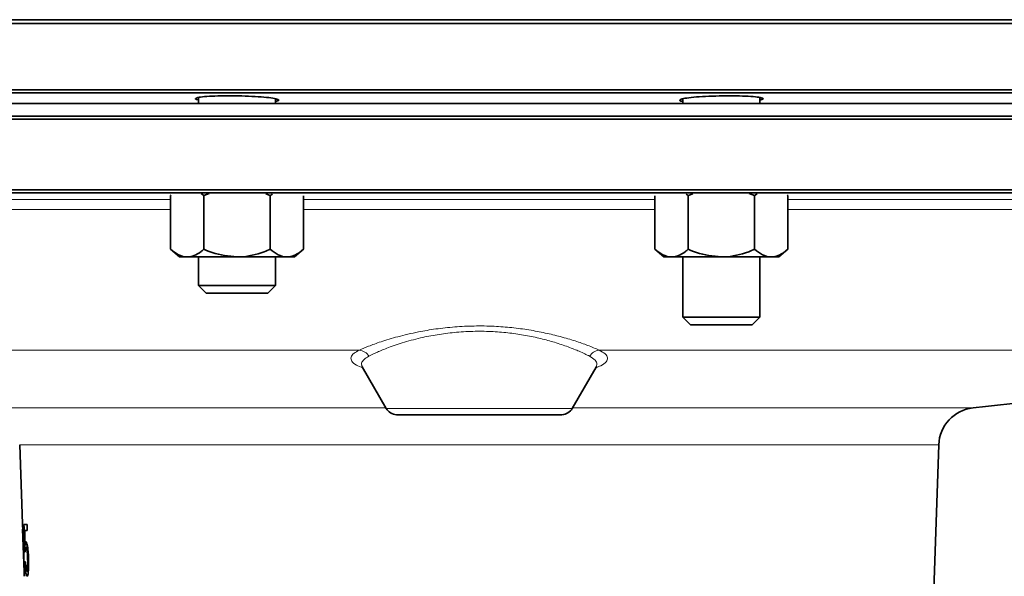
# Model space of a CAD drawing. Units: inches. Extents: x 0.5 to 33.5, y 0.5 to 21.
# Drawn here: x 3.3 to 4.9, y 12.6 to 13.5 of the extents above; entities that cross this region are included whole.
import ezdxf

# ---------------------------------------------------------------- set-up
doc = ezdxf.new("R2010")
doc.units = ezdxf.units.IN
doc.header["$MEASUREMENT"] = 0

msp = doc.modelspace()

# ---------------------------------------------------------------- linework, layer by layer
at = {"color": 7, "linetype": 'Continuous', "lineweight": 35}
for p, q in [((6.1944, 13.4992), (1.8975, 13.4992)), ((1.9027, 13.5052), (6.1892, 13.5052)), ((1.8975, 13.3912), (6.1944, 13.3912)), ((6.1893, 13.386), (1.9027, 13.386)), ((6.0361, 13.3689), (1.901, 13.3689)), ((3.5892, 13.3786), (3.5892, 13.3689)), ((3.7142, 13.3689), (3.7142, 13.3764)), ((4.3777, 13.3765), (4.3777, 13.3689)), ((4.5027, 13.3689), (4.5027, 13.3785)), ((6.1943, 13.3433), (1.8976, 13.3433)), ((6.0361, 13.3483), (1.901, 13.3483)), ((1.8976, 13.2283), (6.1943, 13.2283)), ((4.046, 13.2231), (1.9028, 13.2231)), ((3.5446, 13.2197), (3.5436, 13.2188)), ((3.5436, 13.2188), (3.5447, 13.2196)), ((3.5436, 13.2188), (3.5436, 13.1314)), ((3.5934, 13.2222), (3.5976, 13.2188)), ((3.5976, 13.2188), (3.6065, 13.2222)), ((3.5976, 13.2188), (3.5976, 13.1314)), ((3.6985, 13.2217), (3.7058, 13.2188)), ((3.7058, 13.2188), (3.7092, 13.2211)), ((3.7058, 13.2188), (3.7058, 13.1314)), ((3.7599, 13.2182), (3.7599, 13.1314)), ((6.1891, 13.2231), (4.046, 13.2231)), ((4.3321, 13.2182), (4.3321, 13.1314)), ((4.3828, 13.2214), (4.3861, 13.2188)), ((4.3861, 13.2188), (4.3935, 13.2216)), ((4.3861, 13.2188), (4.3861, 13.1314)), ((4.4854, 13.2223), (4.4943, 13.2188)), ((4.4943, 13.2188), (4.4986, 13.2217)), ((4.4943, 13.2188), (4.4943, 13.1314)), ((4.5473, 13.2197), (4.5484, 13.2188)), ((4.5484, 13.2188), (4.5474, 13.2197)), ((4.5484, 13.2188), (4.5484, 13.1314)), ((3.5436, 13.1314), (3.5581, 13.1189)), ((3.7454, 13.1189), (3.7599, 13.1314)), ((4.3321, 13.1314), (4.3465, 13.1189)), ((4.5339, 13.1189), (4.5484, 13.1314)), ((3.5706, 13.1189), (3.5581, 13.1189)), ((3.6517, 13.1189), (3.5706, 13.1189)), ((3.5892, 13.1189), (3.5892, 13.0724)), ((3.7328, 13.1189), (3.6517, 13.1189)), ((3.7142, 13.0724), (3.7142, 13.1189)), ((3.7454, 13.1189), (3.7328, 13.1189)), ((4.3591, 13.1189), (4.3465, 13.1189)), ((4.4402, 13.1189), (4.3591, 13.1189)), ((4.3777, 13.1189), (4.3777, 13.021)), ((4.5213, 13.1189), (4.4402, 13.1189)), ((4.5027, 13.021), (4.5027, 13.1189)), ((4.5339, 13.1189), (4.5213, 13.1189)), ((3.5892, 13.0724), (3.6016, 13.0599)), ((3.5892, 13.0724), (3.7142, 13.0724)), ((3.7018, 13.0599), (3.7142, 13.0724)), ((3.6016, 13.0599), (3.7018, 13.0599)), ((4.3777, 13.021), (4.3901, 13.0086)), ((4.3777, 13.021), (4.5027, 13.021)), ((4.4903, 13.0086), (4.5027, 13.021)), ((4.3901, 13.0086), (4.4903, 13.0086)), ((3.8556, 12.9399), (3.8945, 12.8725)), ((4.1974, 12.8725), (4.2362, 12.9397)), ((3.9113, 12.8622), (3.9149, 12.862)), ((4.1771, 12.862), (3.9149, 12.862)), ((4.1771, 12.862), (4.1806, 12.8622)), ((3.2979, 12.8132), (3.3024, 12.6846)), ((4.7782, 12.3575), (4.7941, 12.8132)), ((3.3098, 12.6835), (3.3048, 12.6835)), ((3.3101, 12.6738), (3.3098, 12.6835)), ((3.3027, 12.6759), (3.3051, 12.6066)), ((3.306, 12.6738), (3.3101, 12.6738)), ((3.31, 12.6502), (3.3066, 12.6502)), ((3.3061, 12.6391), (3.3068, 12.6391)), ((3.3107, 12.6467), (3.308, 12.6467)), ((3.3073, 12.6229), (3.3064, 12.6229)), ((3.3119, 12.6077), (3.3094, 12.6077))]:
    msp.add_line(p, q, dxfattribs=at)
at = {"color": 8, "linetype": 'Continuous', "lineweight": 18}
for p, q in [((3.0314, 13.2125), (3.5436, 13.2125)), ((3.7599, 13.2125), (4.3321, 13.2125)), ((4.5484, 13.2125), (5.0605, 13.2125)), ((3.5436, 13.196), (3.0314, 13.196)), ((4.3321, 13.196), (3.7599, 13.196)), ((5.0605, 13.196), (4.5484, 13.196)), ((3.8508, 12.9673), (2.6065, 12.9673)), ((5.4855, 12.9673), (4.2412, 12.9673)), ((3.242, 12.8732), (3.8941, 12.8732)), ((3.8945, 12.8725), (4.1974, 12.8725)), ((4.1978, 12.8732), (4.85, 12.8732)), ((4.1806, 12.8622), (3.9113, 12.8622)), ((4.7941, 12.8132), (3.2979, 12.8132))]:
    msp.add_line(p, q, dxfattribs=at)
for centre, start, end in [((3.8485, 12.9466), 30.9276, 83.66), ((4.2435, 12.9466), 96.34, 149.0724)]:
    msp.add_arc(centre, 0.0208, start, end, dxfattribs=at)
at = {"color": 7, "linetype": 'Continuous', "lineweight": 35}
for centre, radius, start, end in [((4.046, 20.4976), 7.6667, 276.01969, 280.82211), ((3.9124, 12.8828), 0.0207, 210, 267), ((4.1795, 12.8828), 0.0207, 273, 330), ((4.8565, 12.8111), 0.0625, 96.0197, 178)]:
    msp.add_arc(centre, radius, start, end, dxfattribs=at)
for centre, major_axis, ratio, start_param, end_param in [((4.046, 17.9027), (0, 12.653), 0.0643, 1.995982, 1.999835), ((4.046, 17.715), (0, 12.5543), 0.06436, 1.984005, 1.986055)]:
    msp.add_ellipse(centre, major_axis=major_axis, ratio=ratio, start_param=start_param, end_param=end_param, dxfattribs=at)
for points, knots in [([(3.5892, 13.3743), (3.5888, 13.3744), (3.5845, 13.3751), (3.5831, 13.3766), (3.5864, 13.3785), (3.5978, 13.38), (3.615, 13.381), (3.6364, 13.3814), (3.6595, 13.3811), (3.6817, 13.3802), (3.7005, 13.3788), (3.714, 13.3769), (3.72, 13.3749), (3.72, 13.3733), (3.7155, 13.3725), (3.7142, 13.3723)], [0, 0, 0, 0, 0.009845, 0.097103, 0.184442, 0.271648, 0.358574, 0.445195, 0.531614, 0.618012, 0.704576, 0.79143, 0.87858, 0.965905, 1, 1, 1, 1]), ([(4.3777, 13.3722), (4.3773, 13.3722), (4.373, 13.3728), (4.3716, 13.3743), (4.3749, 13.3762), (4.3862, 13.3782), (4.4035, 13.3798), (4.425, 13.3809), (4.4481, 13.3813), (4.4703, 13.3812), (4.4891, 13.3804), (4.5025, 13.379), (4.5085, 13.3772), (4.5085, 13.3756), (4.504, 13.3747), (4.5027, 13.3745)], [0, 0, 0, 0, 0.009973, 0.096913, 0.184142, 0.271486, 0.358729, 0.445709, 0.532379, 0.618823, 0.705214, 0.791743, 0.878549, 0.965659, 1, 1, 1, 1]), ([(3.5436, 13.1314), (3.5478, 13.1282), (3.5563, 13.1215), (3.5657, 13.119), (3.5705, 13.1189), (3.5706, 13.1189)], [0, 0, 0, 0, 0.483998, 0.985621, 1, 1, 1, 1]), ([(3.5706, 13.1189), (3.5744, 13.1194), (3.5821, 13.1204), (3.591, 13.126), (3.5961, 13.1302), (3.5976, 13.1314)], [0, 0, 0, 0, 0.405721, 0.826099, 1, 1, 1, 1]), ([(3.5976, 13.1314), (3.6022, 13.1295), (3.6194, 13.1224), (3.638, 13.1204), (3.6517, 13.1189)], [0, 0, 0, 0, 0.266157, 1, 1, 1, 1]), ([(3.6517, 13.1189), (3.6529, 13.119), (3.668, 13.1191), (3.6866, 13.1235), (3.7026, 13.1301), (3.7058, 13.1314)], [0, 0, 0, 0, 0.066045, 0.812902, 1, 1, 1, 1]), ([(3.7058, 13.1314), (3.71, 13.1282), (3.7186, 13.1215), (3.7279, 13.119), (3.7327, 13.1189), (3.7328, 13.1189)], [0, 0, 0, 0, 0.483998, 0.985621, 1, 1, 1, 1]), ([(3.7328, 13.1189), (3.7366, 13.1194), (3.7443, 13.1204), (3.7533, 13.126), (3.7584, 13.1302), (3.7599, 13.1314)], [0, 0, 0, 0, 0.405721, 0.826099, 1, 1, 1, 1]), ([(4.3321, 13.1314), (4.3363, 13.1282), (4.3448, 13.1215), (4.3542, 13.119), (4.359, 13.1189), (4.3591, 13.1189)], [0, 0, 0, 0, 0.483998, 0.985621, 1, 1, 1, 1]), ([(4.3591, 13.1189), (4.3629, 13.1194), (4.3706, 13.1204), (4.3795, 13.126), (4.3846, 13.1302), (4.3861, 13.1314)], [0, 0, 0, 0, 0.405721, 0.826099, 1, 1, 1, 1]), ([(4.3861, 13.1314), (4.3907, 13.1295), (4.4079, 13.1224), (4.4265, 13.1204), (4.4402, 13.1189)], [0, 0, 0, 0, 0.266157, 1, 1, 1, 1]), ([(4.4402, 13.1189), (4.4414, 13.119), (4.4565, 13.1191), (4.4751, 13.1235), (4.4911, 13.1301), (4.4943, 13.1314)], [0, 0, 0, 0, 0.066045, 0.812902, 1, 1, 1, 1]), ([(4.4943, 13.1314), (4.4985, 13.1282), (4.507, 13.1215), (4.5164, 13.119), (4.5212, 13.1189), (4.5213, 13.1189)], [0, 0, 0, 0, 0.483998, 0.985621, 1, 1, 1, 1]), ([(4.5213, 13.1189), (4.5251, 13.1194), (4.5328, 13.1204), (4.5418, 13.126), (4.5469, 13.1302), (4.5484, 13.1314)], [0, 0, 0, 0, 0.405721, 0.826099, 1, 1, 1, 1]), ([(3.8547, 12.9413), (3.8547, 12.9414), (3.8546, 12.9416), (3.8553, 12.9402), (3.8555, 12.9396)], [0, 0, 0, 0, 0.617962, 1, 1, 1, 1]), ([(4.2364, 12.9397), (4.2365, 12.94), (4.2371, 12.9416), (4.2372, 12.9414), (4.2373, 12.9413)], [0, 0, 0, 0, 0.1896191, 1, 1, 1, 1]), ([(3.3044, 12.6417), (3.3042, 12.6466), (3.3038, 12.6565), (3.3033, 12.6688), (3.3028, 12.6776), (3.3025, 12.6825), (3.3024, 12.6844), (3.3024, 12.6845), (3.3024, 12.6846)], [0, 0, 0, 0, 0.257149, 0.516085, 0.655664, 0.796487, 0.920649, 1, 1, 1, 1]), ([(3.3027, 12.6759), (3.3027, 12.6758), (3.3027, 12.6755), (3.3028, 12.6732), (3.303, 12.6695), (3.3033, 12.6626), (3.3036, 12.6529), (3.3039, 12.6455), (3.304, 12.6417)], [0, 0, 0, 0, 0.114828, 0.212346, 0.309471, 0.469993, 0.731634, 1, 1, 1, 1]), ([(3.308, 12.6554), (3.3079, 12.6553), (3.3076, 12.6552), (3.3071, 12.6541), (3.3068, 12.6522), (3.3067, 12.6505), (3.3066, 12.6502)], [0, 0, 0, 0, 0.250375, 0.497214, 0.926238, 1, 1, 1, 1]), ([(3.3123, 12.6286), (3.3121, 12.6326), (3.3117, 12.6394), (3.3107, 12.6474), (3.3096, 12.6528), (3.3087, 12.6552), (3.3082, 12.6553), (3.308, 12.6554)], [0, 0, 0, 0, 0.287403, 0.487048, 0.685915, 0.910788, 1, 1, 1, 1]), ([(3.304, 12.6417), (3.3042, 12.6382), (3.3044, 12.6311), (3.3047, 12.6219), (3.3049, 12.6149), (3.305, 12.6107), (3.305, 12.6084), (3.305, 12.6078), (3.305, 12.6078), (3.305, 12.6077)], [0, 0, 0, 0, 0.251637, 0.506606, 0.661936, 0.77989, 0.876976, 0.973953, 1, 1, 1, 1]), ([(3.3053, 12.5991), (3.3054, 12.5994), (3.3054, 12.5999), (3.3053, 12.6044), (3.3052, 12.6114), (3.3049, 12.6241), (3.3046, 12.635), (3.3044, 12.6417)], [0, 0, 0, 0, 0.178154, 0.304763, 0.430895, 0.645074, 1, 1, 1, 1]), ([(3.3068, 12.6391), (3.3069, 12.6402), (3.307, 12.6429), (3.3074, 12.6461), (3.3078, 12.6465), (3.308, 12.6467)], [0, 0, 0, 0, 0.251603, 0.623676, 1, 1, 1, 1]), ([(3.308, 12.6467), (3.3083, 12.6465), (3.3088, 12.6461), (3.3096, 12.6426), (3.3102, 12.6382), (3.3106, 12.6331), (3.3107, 12.6296), (3.3108, 12.628)], [0, 0, 0, 0, 0.26229, 0.449195, 0.635811, 0.826643, 1, 1, 1, 1]), ([(3.3064, 12.6229), (3.3066, 12.6194), (3.3069, 12.6135), (3.3075, 12.6064), (3.3082, 12.6019), (3.309, 12.5994), (3.3095, 12.5992), (3.3097, 12.5991)], [0, 0, 0, 0, 0.2636534, 0.4514573, 0.6390074, 0.8454522, 1, 1, 1, 1]), ([(3.3094, 12.6077), (3.3091, 12.608), (3.3087, 12.6084), (3.3081, 12.6119), (3.3076, 12.6169), (3.3074, 12.6207), (3.3073, 12.6229)], [0, 0, 0, 0, 0.280879, 0.523056, 0.728495, 1, 1, 1, 1]), ([(3.3108, 12.628), (3.3108, 12.6252), (3.311, 12.6202), (3.3107, 12.6141), (3.3103, 12.6099), (3.3099, 12.608), (3.3095, 12.6078), (3.3094, 12.6077)], [0, 0, 0, 0, 0.273583, 0.503896, 0.685664, 0.868593, 1, 1, 1, 1]), ([(3.3097, 12.5991), (3.3101, 12.5994), (3.3109, 12.6001), (3.3118, 12.6055), (3.3123, 12.6124), (3.3125, 12.6205), (3.3123, 12.6261), (3.3123, 12.6286)], [0, 0, 0, 0, 0.264061, 0.449036, 0.633289, 0.83655, 1, 1, 1, 1])]:
    msp.add_open_spline(points, degree=3, knots=knots, dxfattribs=at)
at = {"color": 8, "linetype": 'Continuous', "lineweight": 18}
for points, knots in [([(3.8508, 12.9673), (3.8555, 12.9694), (3.8651, 12.9735), (3.8862, 12.9812), (3.9131, 12.9893), (3.9437, 12.9966), (3.9753, 13.002), (4.0058, 13.0053), (4.038, 13.0069), (4.0693, 13.0064), (4.0994, 13.0041), (4.1274, 13.0003), (4.154, 12.9952), (4.1794, 12.9891), (4.2027, 12.9821), (4.2247, 12.9744), (4.2353, 12.9698), (4.2412, 12.9673)], [0, 0, 0, 0, 0.0688758, 0.1393053, 0.2179195, 0.2991685, 0.3601265, 0.4227047, 0.4839238, 0.5471286, 0.6036907, 0.6616885, 0.7208567, 0.7813101, 0.8485304, 0.9172762, 1, 1, 1, 1]), ([(4.2256, 12.9573), (4.2204, 12.9599), (4.211, 12.9646), (4.1911, 12.9726), (4.17, 12.9797), (4.1465, 12.9862), (4.1221, 12.9914), (4.0959, 12.9953), (4.0683, 12.9977), (4.0388, 12.9983), (4.0092, 12.9967), (3.9805, 12.9932), (3.9516, 12.9877), (3.9231, 12.9802), (3.8986, 12.9718), (3.8792, 12.9638), (3.8706, 12.9595), (3.8663, 12.9573)], [0, 0, 0, 0, 0.083295, 0.15085, 0.219894, 0.279033, 0.339453, 0.395623, 0.453289, 0.513867, 0.576638, 0.637202, 0.69959, 0.778271, 0.859797, 0.929132, 1, 1, 1, 1]), ([(3.8566, 12.9382), (3.8528, 12.9398), (3.8442, 12.9433), (3.8378, 12.9492), (3.8364, 12.9557), (3.8406, 12.9618), (3.8476, 12.9656), (3.8508, 12.9673)], [0, 0, 0, 0, 0.1724397, 0.3875806, 0.6003288, 0.8191742, 1, 1, 1, 1]), ([(3.8663, 12.9573), (3.8635, 12.9556), (3.8573, 12.9519), (3.8534, 12.946), (3.8551, 12.9419), (3.8559, 12.94)], [0, 0, 0, 0, 0.3075745, 0.6687874, 1, 1, 1, 1]), ([(4.2357, 12.94), (4.2366, 12.9415), (4.2386, 12.9451), (4.2356, 12.951), (4.229, 12.9552), (4.2256, 12.9573)], [0, 0, 0, 0, 0.257708, 0.623467, 1, 1, 1, 1]), ([(4.2412, 12.9673), (4.2448, 12.9652), (4.2523, 12.9611), (4.2558, 12.9546), (4.2532, 12.9481), (4.2465, 12.9426), (4.2384, 12.9395), (4.2354, 12.9384)], [0, 0, 0, 0, 0.2164733, 0.4393421, 0.6540135, 0.8748939, 1, 1, 1, 1])]:
    msp.add_open_spline(points, degree=3, knots=knots, dxfattribs=at)

doc.saveas('drawing.dxf')
